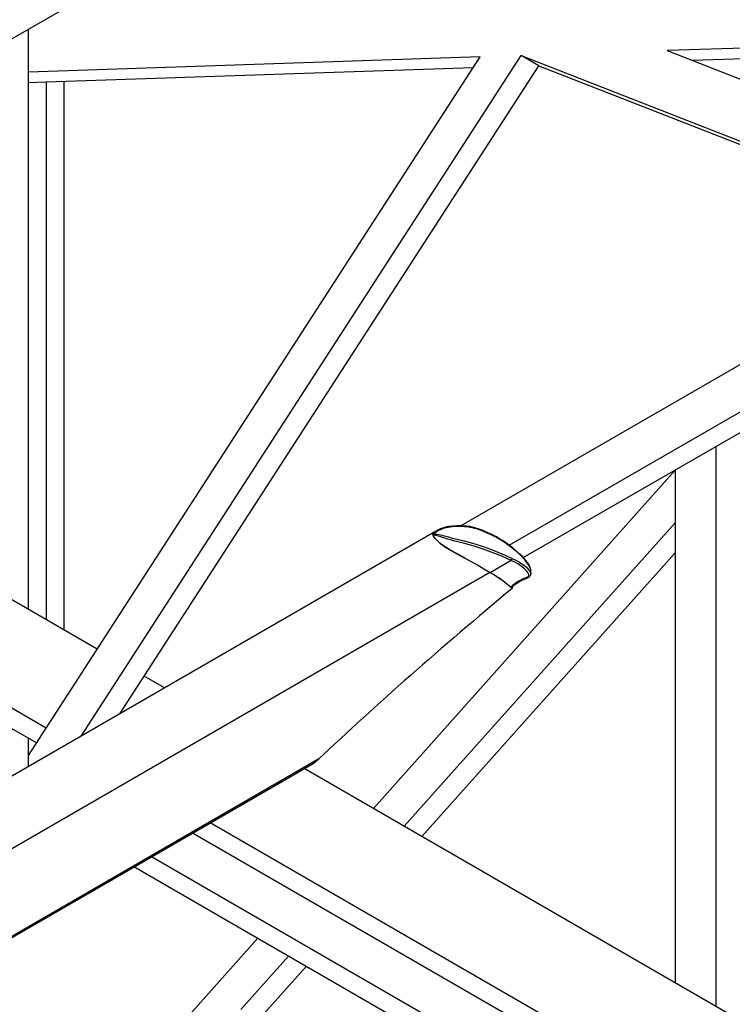
# Model space of a CAD drawing. Units: inches. Extents: x 0.4 to 10.9, y 0 to 8.4.
# Drawn here: x 8.7 to 9.4, y 6 to 7 of the extents above; entities that cross this region are included whole.
import ezdxf

# ---------------------------------------------------------------- set-up
doc = ezdxf.new("R2010")
doc.units = ezdxf.units.IN
doc.header["$MEASUREMENT"] = 0

msp = doc.modelspace()

# ---------------------------------------------------------------- linework, layer by layer
at = {"color": 7, "linetype": 'Continuous', "lineweight": 25}
for p, q in [((8.04460958, 6.60035472), (9.4381992, 7.40485688)), ((9.21609646, 6.48064179), (10.12762831, 7.00685792)), ((10.03079739, 6.99859017), (9.37424409, 6.97653868)), ((8.73403869, 6.95503625), (8.73403869, 6.99835367)), ((9.23014226, 6.46834005), (10.14530598, 6.99665282)), ((10.01093567, 6.98712425), (9.39963756, 6.96659272)), ((8.73403869, 6.26997112), (9.18692574, 6.97024726)), ((9.18692574, 6.97024726), (8.73403869, 6.95503625)), ((8.78667968, 6.28918863), (9.22803113, 6.97162786)), ((9.22803113, 6.97162786), (9.67847718, 6.79520004)), ((9.2457088, 6.96142276), (9.22803113, 6.97162786)), ((9.37424409, 6.97653868), (9.74264752, 6.83224479)), ((9.17978678, 6.95920865), (8.75171636, 6.94483115)), ((8.82545047, 6.31159874), (9.2457088, 6.96142276)), ((9.2457088, 6.96142276), (9.67509085, 6.79324516)), ((8.73403869, 6.41638241), (8.73403869, 6.95503625)), ((8.75171636, 6.94483115), (8.73403869, 6.94423742)), ((8.75171636, 6.94483115), (8.75171636, 6.4061773)), ((8.76939403, 6.94542489), (8.76939403, 6.3959722)), ((9.67847718, 6.79520004), (9.16743947, 6.50018425)), ((8.8029856, 6.3765802), (8.44947009, 6.58066036)), ((9.42346781, 6.01838345), (9.42346781, 6.57994452)), ((9.07976294, 6.21680005), (9.38221991, 6.55585089)), ((9.38221991, 6.55613261), (9.38221991, 6.04219536)), ((9.38221991, 6.50320383), (9.11076323, 6.19890396)), ((9.14503443, 6.49606345), (9.14147201, 6.49400431)), ((9.1413195, 6.49417589), (8.41110285, 6.07209944)), ((9.13970882, 6.49151627), (9.13970924, 6.49153486)), ((9.13970924, 6.49153486), (9.1397098, 6.49155321)), ((9.13971814, 6.49154667), (9.13970924, 6.49153486)), ((9.13970924, 6.49153486), (9.13971778, 6.49153305)), ((9.21899677, 6.47839609), (9.2190049, 6.47838938)), ((9.38221991, 6.47318226), (9.1284409, 6.18869886)), ((9.21801113, 6.4654005), (9.19688496, 6.45318925)), ((9.23765678, 6.45177674), (9.23775587, 6.45551858)), ((9.19673245, 6.45336083), (8.46651581, 6.03128438)), ((8.75171636, 6.2973052), (8.49173146, 6.44739129)), ((9.21896157, 6.43858591), (9.21893022, 6.43740165)), ((8.74210494, 6.28244355), (8.48213813, 6.4325192)), ((8.87047136, 6.3376215), (8.84994394, 6.34947173)), ((8.73403869, 6.26997112), (8.73403869, 6.2871001)), ((8.73403869, 6.25876132), (8.73403869, 6.26997112)), ((9.02500095, 6.26640104), (8.52239082, 5.97588466)), ((8.52338586, 5.97536123), (9.01938247, 6.2620549)), ((9.51009238, 5.96837615), (9.01038228, 6.25685265)), ((9.45882315, 5.88910114), (8.91614545, 6.20238231)), ((9.44921173, 5.87423949), (8.89847891, 6.19217078)), ((9.38221991, 5.86528924), (8.85725699, 6.16834388)), ((9.38221991, 5.84487903), (8.83959046, 6.15813235)), ((8.5931507, 5.67131325), (8.96357671, 6.08655661)), ((8.994577, 6.06866052), (8.94701053, 6.01533905)), ((9.01225467, 6.05845542), (8.96685737, 6.00756556))]:
    msp.add_line(p, q, dxfattribs=at)
at = {"color": 7, "linetype": 'Continuous', "lineweight": 25, "flags": 128}
for points in [[(9.21900294, 6.47784695), (9.21503309, 6.48090068), (9.21095315, 6.48378592), (9.20674653, 6.4864763), (9.20243281, 6.48892217), (9.19793638, 6.49117114), (9.1933737, 6.49321101), (9.18874263, 6.49508721), (9.18403845, 6.49674556), (9.17987517, 6.49792272), (9.17563104, 6.49878248), (9.17127096, 6.49928758), (9.16684587, 6.49945806), (9.16286116, 6.49936142), (9.15884069, 6.49905897), (9.15475812, 6.49856527), (9.15066878, 6.49767022), (9.14762783, 6.49654788), (9.14458622, 6.49502859), (9.1429579, 6.49404021), (9.14136249, 6.49291886), (9.14051749, 6.49224745), (9.13984651, 6.49166878), (9.13971814, 6.49154667)], [(9.21898708, 6.4783846), (9.21682391, 6.48010262), (9.21325524, 6.48274759), (9.20989796, 6.48504246), (9.20631057, 6.48728307), (9.20260087, 6.48939154), (9.19872662, 6.49138902), (9.19466771, 6.49328002), (9.1903992, 6.49506948), (9.18588199, 6.49676317), (9.18247533, 6.49786312), (9.17921752, 6.49873429), (9.17610687, 6.49938511), (9.17312134, 6.49982931), (9.16994215, 6.50010547), (9.16664219, 6.50020935), (9.16308311, 6.50013769), (9.1593419, 6.49988244), (9.1554129, 6.4994463), (9.15308973, 6.4990716), (9.150999, 6.49858792), (9.14899849, 6.49794504), (9.14693911, 6.49707629), (9.1452906, 6.49621848), (9.14498064, 6.49602924)], [(9.19673245, 6.45336083), (9.19438305, 6.45470064), (9.19202385, 6.45605904), (9.18964419, 6.45743733), (9.18717641, 6.45886942), (9.18477033, 6.46026277), (9.18237518, 6.4616415), (9.17997617, 6.46300888), (9.17750062, 6.4644013), (9.17501033, 6.4657852), (9.17250111, 6.46716736), (9.17156003, 6.46768352), (9.17054283, 6.46824051), (9.16970059, 6.46870118), (9.16859495, 6.46930558), (9.16743637, 6.46993888), (9.16663029, 6.47037969), (9.16502678, 6.47125786), (9.16346155, 6.47211774), (9.16191029, 6.47297381), (9.16037166, 6.473828), (9.15882804, 6.47469141), (9.15733121, 6.4755367), (9.15580917, 6.47640883), (9.15429006, 6.47729782), (9.15108985, 6.47930191), (9.14781153, 6.48169028), (9.14445513, 6.48465404), (9.14312658, 6.48599498), (9.14180232, 6.48745633), (9.14066653, 6.4889259), (9.14001792, 6.49000819), (9.13963241, 6.49102163), (9.13956066, 6.49149086), (9.13957349, 6.49193103), (9.13982126, 6.49272381), (9.14031022, 6.49339972), (9.14097438, 6.49395868), (9.14256463, 6.49472541), (9.14280292, 6.4947736)], [(9.19688496, 6.45318925), (9.19052012, 6.45684621), (9.18410023, 6.46056592), (9.1776172, 6.46424979), (9.17110113, 6.46784682), (9.1646419, 6.47138113), (9.15833449, 6.4748835), (9.152125, 6.47855253), (9.14966451, 6.48022691), (9.14716255, 6.48217319), (9.14460764, 6.48448245), (9.14328466, 6.48581756), (9.14196807, 6.48726915), (9.14081904, 6.48875431), (9.14017043, 6.4898366), (9.13978492, 6.49085005), (9.13970882, 6.49151627)], [(9.21801113, 6.4654005), (9.2180111, 6.46540051), (9.20858053, 6.46957659), (9.19882997, 6.4735237), (9.18882163, 6.47714009), (9.18372514, 6.47883623), (9.17852107, 6.4804398), (9.1702225, 6.48269318), (9.1659183, 6.48373544), (9.161532, 6.48480532), (9.15801514, 6.48575535), (9.15447265, 6.48684419), (9.1505711, 6.48814749), (9.14659245, 6.48937068), (9.1435851, 6.49016496), (9.14205501, 6.49053848), (9.14062889, 6.49095845), (9.14019335, 6.49116712), (9.13992193, 6.49135673), (9.13970882, 6.49151627)], [(9.13971778, 6.49153305), (9.13972813, 6.49153287), (9.13997024, 6.49158753), (9.14070593, 6.49175363), (9.14218317, 6.49189333), (9.14383938, 6.49182337), (9.14541826, 6.49161212), (9.14705029, 6.4912925), (9.15106046, 6.49022605), (9.15513993, 6.48896613), (9.15863426, 6.48795121), (9.16214111, 6.48704476), (9.1665216, 6.48600361), (9.17084093, 6.48496542), (9.17929099, 6.48267242), (9.18141275, 6.48203513), (9.18972449, 6.47932517), (9.19723986, 6.47664234), (9.20465171, 6.4737631), (9.21193881, 6.47069777), (9.21905015, 6.46751897)], [(9.23775328, 6.45551852), (9.23769638, 6.45625597), (9.23732697, 6.45754516), (9.23673392, 6.45886971), (9.23539321, 6.46119886), (9.23209339, 6.46569313), (9.22811166, 6.46992352), (9.22365325, 6.4739783), (9.21900294, 6.47784695)], [(9.23774336, 6.45556893), (9.23775584, 6.45582043), (9.23768163, 6.45654125), (9.23744543, 6.45748955), (9.23705322, 6.45850503), (9.23648543, 6.459679), (9.23554076, 6.46137299), (9.23423855, 6.46337672), (9.23272176, 6.46539995), (9.23096134, 6.46747404), (9.22892298, 6.46962917), (9.22655761, 6.47191315), (9.22364003, 6.47455143), (9.21980952, 6.47778052), (9.21901565, 6.47840194)], [(9.22131961, 6.44197398), (9.22339751, 6.44354708), (9.22632482, 6.44539127), (9.22966378, 6.44693964), (9.23211331, 6.44788352), (9.23330747, 6.44838817), (9.23442707, 6.4489751), (9.23540453, 6.44978139), (9.23572013, 6.45049846), (9.23567182, 6.451214), (9.23542221, 6.4519597), (9.23464383, 6.45334119), (9.2331516, 6.45526156), (9.23141185, 6.45707016), (9.2284525, 6.45950779), (9.22514492, 6.46167316), (9.22162368, 6.46363388), (9.21801113, 6.4654005)], [(9.21905015, 6.46751897), (9.22270851, 6.46572574), (9.22629159, 6.46373087), (9.22974562, 6.461479), (9.23289954, 6.45890276), (9.23474244, 6.45701046), (9.23635515, 6.45497045), (9.23725018, 6.45343165), (9.23757319, 6.45251287), (9.2376271, 6.45177633)], [(9.22261888, 6.44186628), (9.2226198, 6.44186701), (9.22477084, 6.44346538), (9.22635729, 6.44445657), (9.22816724, 6.44541821), (9.23029129, 6.44639854), (9.23283057, 6.44744291), (9.23449515, 6.44814691), (9.23544886, 6.44865366), (9.23621238, 6.44917946), (9.23682938, 6.44977434), (9.23727422, 6.45041533), (9.23755317, 6.45110663), (9.23765017, 6.45178914)], [(9.21872481, 6.43837495), (9.21969078, 6.43923566), (9.22271326, 6.44192479)]]:
    msp.add_lwpolyline(points, dxfattribs=at)
at = {"color": 7, "linetype": 'Continuous', "lineweight": 25}
for centre, radius, start, end in [((9.15077031, 6.48385997), 0.01347297, 115.44039558, 145.17908709), ((9.14148426, 6.49057933), 0.0020075, 151.63551269, 152.17854796), ((9.14276421, 6.49121039), 0.00307359, 114.80973809, 173.59598761), ((9.14328067, 6.49609578), 0.00577806, 231.82945808, 231.93461916), ((9.21857186, 6.47811973), 0.00051013, 327.67488571, 31.91012128), ((9.21624217, 6.46758213), 0.00280869, 309.03665177, 358.71133876), ((9.12910554, 6.33588086), 0.13555421, 48.49789074, 60.07327679), ((9.13015266, 6.33705546), 0.13394125, 49.29655056, 60.11764537), ((9.21822715, 6.43915412), 0.00091555, 217.58765691, 302.50494431), ((9.22207026, 6.44295619), 0.00123621, 232.61112616, 296.7868699)]:
    msp.add_arc(centre, radius, start, end, dxfattribs=at)
for centre, major_axis, ratio, start_param, end_param in [((9.32401261, 6.42704816), (0.48371559, 0.39094344), 0.120031357, 1.692034801, 2.136813825), ((9.2952049, 6.41013712), (0.39262212, 0.34039126), 0.139750919, 1.638146409, 1.647982439), ((9.02243484, 6.26502237), (0.00415124, 0.00335507), 0.120031357, 3.794642755, 5.278406478)]:
    msp.add_ellipse(centre, major_axis=major_axis, ratio=ratio, start_param=start_param, end_param=end_param, dxfattribs=at)

doc.saveas('drawing.dxf')
